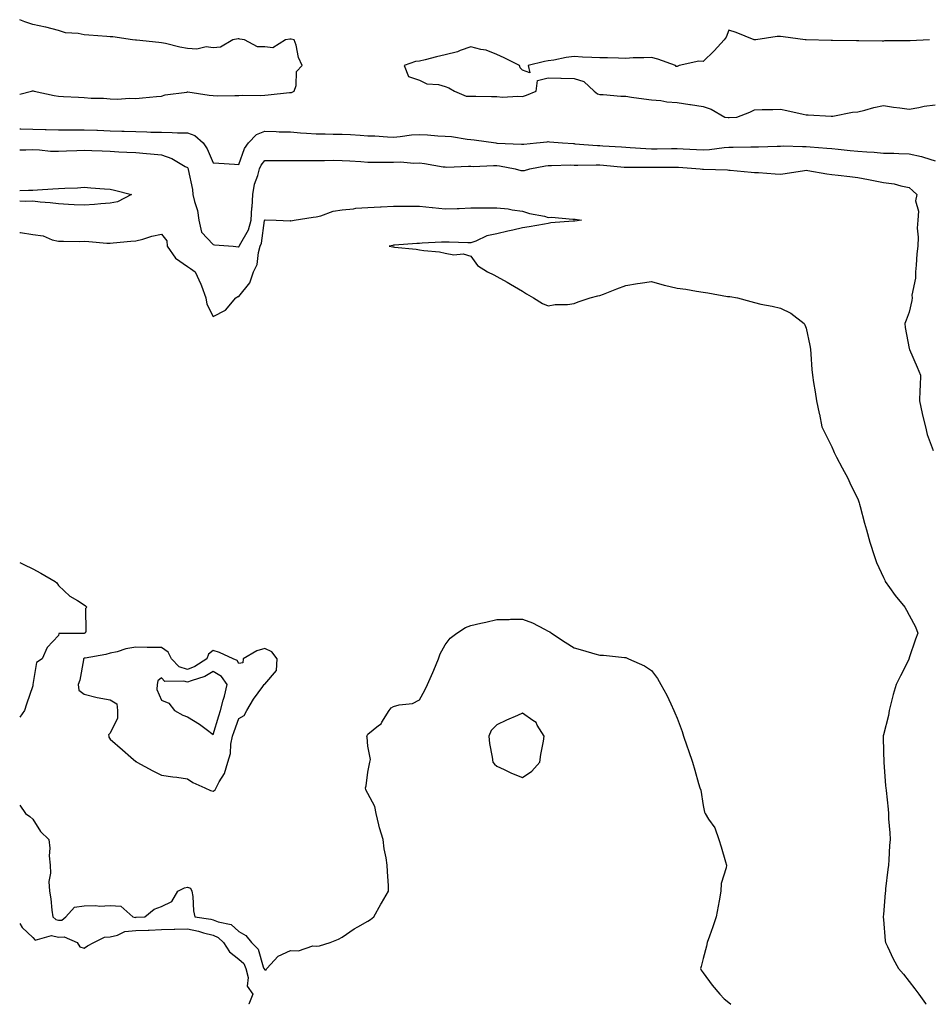
# Model space of a CAD drawing. Units: inches. Extents: x 907763 to 910403, y 7237178 to 7239818.
# Drawn here: x 907763 to 908115, y 7237178 to 7237560 of the extents above; entities that cross this region are included whole.
import ezdxf

# ---------------------------------------------------------------- set-up
doc = ezdxf.new("R2010")
doc.units = ezdxf.units.IN
doc.header["$MEASUREMENT"] = 0
doc.layers.add('Contour_90777237', color=7, linetype='Continuous', true_color=0x48d47a)

msp = doc.modelspace()

# ---------------------------------------------------------------- linework, layer by layer
at = {"layer": 'Contour_90777237'}
for points in [[(907763, 7237530.82, 3291), (907767.58, 7237531.92, 3291), (907767.91, 7237532.06, 3291), (907768.05, 7237532.08, 3291), (907768.19, 7237532.06, 3291), (907768.64, 7237531.92, 3291), (907776.4, 7237530.27, 3291), (907778.05, 7237530.07, 3291), (907780.01, 7237529.96, 3291), (907785.76, 7237529.63, 3291), (907788.05, 7237529.51, 3291), (907790.71, 7237529.26, 3291), (907795.46, 7237529.33, 3291), (907798.05, 7237529.04, 3291), (907801.08, 7237528.89, 3291), (907805.45, 7237529.31, 3291), (907808.05, 7237529.15, 3291), (907810.62, 7237529.35, 3291), (907816.04, 7237529.91, 3291), (907818.05, 7237530.07, 3291), (907819.37, 7237530.6, 3291), (907827.77, 7237531.65, 3291), (907828.05, 7237531.71, 3291), (907828.27, 7237531.7, 3291), (907836.53, 7237530.41, 3291), (907838.05, 7237530.25, 3291), (907839.75, 7237530.22, 3291), (907846.41, 7237530.28, 3291), (907848.05, 7237530.24, 3291), (907849.51, 7237530.46, 3291), (907856.4, 7237530.27, 3291), (907858.05, 7237530.46, 3291), (907859.44, 7237530.53, 3291), (907867.63, 7237531.49, 3291), (907868.05, 7237531.52, 3291), (907868.48, 7237531.49, 3291), (907869.52, 7237531.92, 3291), (907870.25, 7237534.13, 3291), (907870.34, 7237539.63, 3291), (907872.58, 7237541.92, 3291), (907871.2, 7237545.06, 3291), (907870.19, 7237549.78, 3291), (907869.51, 7237551.92, 3291), (907868.29, 7237552.15, 3291), (907868.05, 7237552.17, 3291), (907867.82, 7237552.15, 3291), (907866.1, 7237551.92, 3291), (907861.14, 7237548.83, 3291), (907858.05, 7237549.21, 3291), (907855.26, 7237549.13, 3291), (907850.2, 7237551.92, 3291), (907848.34, 7237552.2, 3291), (907848.05, 7237552.25, 3291), (907847.74, 7237552.22, 3291), (907845.64, 7237551.92, 3291), (907840.94, 7237549.03, 3291), (907838.05, 7237548.8, 3291), (907835.32, 7237549.19, 3291), (907831.72, 7237548.25, 3291), (907828.05, 7237548.5, 3291), (907825.11, 7237548.98, 3291), (907819.54, 7237550.43, 3291), (907818.05, 7237550.71, 3291), (907817.01, 7237550.88, 3291), (907808.29, 7237551.69, 3291), (907808.05, 7237551.71, 3291), (907807.88, 7237551.75, 3291), (907806.73, 7237551.92, 3291), (907799.11, 7237552.98, 3291), (907798.05, 7237553.06, 3291), (907796.82, 7237553.15, 3291), (907789.78, 7237553.65, 3291), (907788.05, 7237553.78, 3291), (907785.68, 7237554.29, 3291), (907780.78, 7237554.64, 3291), (907778.05, 7237555.5, 3291), (907773.2, 7237556.77, 3291), (907772.98, 7237556.85, 3291), (907768.05, 7237557.8, 3291), (907765.04, 7237558.91, 3291), (907763, 7237559.69, 3291)], [(908115.92, 7237551.92, 3291), (908108.46, 7237551.51, 3291), (908108.05, 7237551.49, 3291), (908107.59, 7237551.45, 3291), (908098.5, 7237551.46, 3291), (908098.05, 7237551.41, 3291), (908097.55, 7237551.42, 3291), (908088.52, 7237551.44, 3291), (908088.05, 7237551.45, 3291), (908087.59, 7237551.46, 3291), (908078.32, 7237551.66, 3291), (908078.05, 7237551.66, 3291), (908077.79, 7237551.67, 3291), (908068.09, 7237551.88, 3291), (908068.01, 7237551.88, 3291), (908067.68, 7237551.92, 3291), (908059.15, 7237553.01, 3291), (908058.05, 7237553.16, 3291), (908056.82, 7237553.15, 3291), (908048.53, 7237551.92, 3291), (908048.09, 7237551.87, 3291), (908048.05, 7237551.88, 3291), (908048.02, 7237551.89, 3291), (908047.87, 7237551.92, 3291), (908040.9, 7237554.77, 3291), (908038.05, 7237555.57, 3291), (908037.02, 7237552.95, 3291), (908036.27, 7237551.92, 3291), (908032.35, 7237547.62, 3291), (908028.05, 7237543.43, 3291), (908026.39, 7237543.57, 3291), (908018.83, 7237541.92, 3291), (908018.32, 7237541.65, 3291), (908018.05, 7237541.51, 3291), (908017.68, 7237541.55, 3291), (908017.38, 7237541.92, 3291), (908010.5, 7237544.37, 3291), (908008.05, 7237545.05, 3291), (908005.13, 7237544.85, 3291), (908000.99, 7237544.87, 3291), (907998.05, 7237544.69, 3291), (907995.22, 7237544.74, 3291), (907990.97, 7237544.84, 3291), (907988.05, 7237544.9, 3291), (907984.88, 7237545.09, 3291), (907981.29, 7237545.16, 3291), (907978.05, 7237545.38, 3291), (907974.96, 7237545.02, 3291), (907970.12, 7237543.99, 3291), (907968.05, 7237543.7, 3291), (907966.53, 7237543.44, 3291), (907960.26, 7237541.92, 3291), (907960.88, 7237539.09, 3291), (907958.05, 7237540.1, 3291), (907957.12, 7237540.99, 3291), (907956.89, 7237541.92, 3291), (907950.97, 7237544.84, 3291), (907948.05, 7237546.23, 3291), (907943.95, 7237547.82, 3291), (907941.81, 7237548.16, 3291), (907938.05, 7237549.2, 3291), (907933.85, 7237547.72, 3291), (907932.77, 7237547.2, 3291), (907928.05, 7237546.07, 3291), (907924.68, 7237545.29, 3291), (907920.23, 7237544.1, 3291), (907918.05, 7237543.56, 3291), (907916.52, 7237543.44, 3291), (907912.11, 7237541.92, 3291), (907913.79, 7237537.65, 3291), (907918.05, 7237536.25, 3291), (907920.91, 7237534.78, 3291), (907925.46, 7237534.51, 3291), (907928.05, 7237533.79, 3291), (907929.45, 7237533.32, 3291), (907931.66, 7237531.92, 3291), (907936.23, 7237530.1, 3291), (907938.05, 7237530.08, 3291), (907939.97, 7237530, 3291), (907946.07, 7237529.94, 3291), (907948.05, 7237529.85, 3291), (907950.29, 7237529.68, 3291), (907956.23, 7237530.1, 3291), (907958.05, 7237529.92, 3291), (907959.6, 7237530.37, 3291), (907963.37, 7237531.92, 3291), (907963.86, 7237536.11, 3291), (907968.05, 7237537.21, 3291), (907972.96, 7237537.01, 3291), (907973.09, 7237536.96, 3291), (907978.05, 7237536.87, 3291), (907981.85, 7237535.72, 3291), (907985.8, 7237531.92, 3291), (907987.12, 7237530.98, 3291), (907988.05, 7237530.64, 3291), (907989.34, 7237530.63, 3291), (907996.17, 7237530.04, 3291), (907998.05, 7237530.03, 3291), (908000.27, 7237529.69, 3291), (908005.15, 7237529.03, 3291), (908008.05, 7237528.61, 3291), (908011.64, 7237528.34, 3291), (908014, 7237527.87, 3291), (908018.05, 7237527.61, 3291), (908022.93, 7237526.8, 3291), (908023.19, 7237526.77, 3291), (908028.05, 7237526.05, 3291), (908031.18, 7237525.05, 3291), (908036.5, 7237521.92, 3291), (908037.84, 7237521.71, 3291), (908038.05, 7237521.71, 3291), (908038.24, 7237521.72, 3291), (908041.18, 7237521.92, 3291), (908046.15, 7237523.82, 3291), (908048.05, 7237524.7, 3291), (908050.95, 7237524.82, 3291), (908055.13, 7237524.84, 3291), (908058.05, 7237524.98, 3291), (908060.62, 7237524.49, 3291), (908066.92, 7237523.05, 3291), (908068.05, 7237522.83, 3291), (908068.88, 7237522.75, 3291), (908077.7, 7237522.27, 3291), (908078.05, 7237522.24, 3291), (908078.4, 7237522.27, 3291), (908086.09, 7237523.88, 3291), (908088.05, 7237523.98, 3291), (908090.76, 7237524.63, 3291), (908094.36, 7237525.61, 3291), (908098.05, 7237526.45, 3291), (908101.91, 7237525.78, 3291), (908104.39, 7237525.58, 3291), (908108.05, 7237525.04, 3291), (908111.77, 7237525.64, 3291), (908113.84, 7237526.13, 3291), (908118.05, 7237526.7, 3291)], [(907763, 7237517.34, 3290), (907763.46, 7237517.33, 3290), (907768.05, 7237517.31, 3290), (907772.84, 7237517.13, 3290), (907773.26, 7237517.13, 3290), (907778.05, 7237516.95, 3290), (907783, 7237516.98, 3290), (907783.1, 7237516.97, 3290), (907788.05, 7237517, 3290), (907792.94, 7237516.81, 3290), (907793.17, 7237516.8, 3290), (907798.05, 7237516.62, 3290), (907802.62, 7237516.48, 3290), (907803.5, 7237516.46, 3290), (907808.05, 7237516.33, 3290), (907812.36, 7237516.23, 3290), (907813.83, 7237516.15, 3290), (907818.05, 7237516.04, 3290), (907822.16, 7237516.02, 3290), (907824.17, 7237515.8, 3290), (907828.05, 7237515.79, 3290), (907830.97, 7237514.84, 3290), (907834.14, 7237511.92, 3290), (907835.69, 7237509.57, 3290), (907838.05, 7237504.24, 3290), (907840.26, 7237504.13, 3290), (907846.27, 7237503.7, 3290), (907848.05, 7237503.61, 3290), (907850.24, 7237509.73, 3290), (907851.69, 7237511.92, 3290), (907854.84, 7237515.13, 3290), (907858.05, 7237516.42, 3290), (907862.45, 7237516.32, 3290), (907863.71, 7237516.27, 3290), (907868.05, 7237516.16, 3290), (907871.93, 7237515.8, 3290), (907874.25, 7237515.72, 3290), (907878.05, 7237515.4, 3290), (907881.55, 7237515.42, 3290), (907884.63, 7237515.34, 3290), (907888.05, 7237515.36, 3290), (907891.29, 7237515.16, 3290), (907895.07, 7237514.9, 3290), (907898.05, 7237514.72, 3290), (907900.74, 7237514.62, 3290), (907905.7, 7237514.27, 3290), (907908.05, 7237514.18, 3290), (907910.52, 7237514.38, 3290), (907914.98, 7237514.99, 3290), (907918.05, 7237515.22, 3290), (907921.16, 7237515.03, 3290), (907925.24, 7237514.73, 3290), (907928.05, 7237514.56, 3290), (907930.55, 7237514.42, 3290), (907936.61, 7237513.36, 3290), (907938.05, 7237513.27, 3290), (907939.3, 7237513.17, 3290), (907947.73, 7237511.92, 3290), (907948.02, 7237511.88, 3290), (907948.09, 7237511.88, 3290), (907957.6, 7237511.46, 3290), (907958.05, 7237511.41, 3290), (907958.49, 7237511.47, 3290), (907963.44, 7237511.92, 3290), (907967.59, 7237512.38, 3290), (907968.05, 7237512.42, 3290), (907968.51, 7237512.39, 3290), (907973.53, 7237511.92, 3290), (907977.76, 7237511.63, 3290), (907978.05, 7237511.63, 3290), (907978.36, 7237511.62, 3290), (907987.06, 7237510.93, 3290), (907988.05, 7237510.9, 3290), (907989.15, 7237510.82, 3290), (907996.48, 7237510.35, 3290), (907998.05, 7237510.23, 3290), (907999.8, 7237510.17, 3290), (908005.88, 7237509.75, 3290), (908008.05, 7237509.68, 3290), (908010.29, 7237509.68, 3290), (908015.83, 7237509.7, 3290), (908018.05, 7237509.7, 3290), (908020.38, 7237509.6, 3290), (908025.55, 7237509.41, 3290), (908028.05, 7237509.28, 3290), (908030.55, 7237509.42, 3290), (908036.28, 7237510.15, 3290), (908038.05, 7237510.26, 3290), (908039.72, 7237510.25, 3290), (908046.58, 7237510.45, 3290), (908048.05, 7237510.43, 3290), (908049.54, 7237510.43, 3290), (908056.84, 7237510.71, 3290), (908058.05, 7237510.71, 3290), (908059.23, 7237510.74, 3290), (908066.62, 7237510.49, 3290), (908068.05, 7237510.52, 3290), (908069.56, 7237510.41, 3290), (908076.07, 7237509.94, 3290), (908078.05, 7237509.78, 3290), (908080.43, 7237509.54, 3290), (908085.09, 7237508.95, 3290), (908088.05, 7237508.67, 3290), (908091.57, 7237508.4, 3290), (908094.42, 7237508.29, 3290), (908098.05, 7237507.98, 3290), (908102.07, 7237507.9, 3290), (908103.95, 7237507.82, 3290), (908108.05, 7237507.73, 3290), (908112.82, 7237506.7, 3290), (908113.61, 7237506.36, 3290), (908118.05, 7237505.02, 3290)], [(907763, 7237509.19, 3289), (907765.38, 7237509.24, 3289), (907768.05, 7237509.32, 3289), (907770.72, 7237509.25, 3289), (907774.91, 7237508.78, 3289), (907778.05, 7237508.71, 3289), (907781.12, 7237508.84, 3289), (907785.13, 7237509, 3289), (907788.05, 7237509.13, 3289), (907790.96, 7237509, 3289), (907794.94, 7237508.81, 3289), (907798.05, 7237508.69, 3289), (907801.46, 7237508.51, 3289), (907804.51, 7237508.38, 3289), (907808.05, 7237508.2, 3289), (907812.16, 7237507.82, 3289), (907813.79, 7237507.66, 3289), (907818.05, 7237507.26, 3289), (907822.06, 7237505.92, 3289), (907827.14, 7237502.83, 3289), (907828.05, 7237502.37, 3289), (907828.24, 7237502.11, 3289), (907828.33, 7237501.92, 3289), (907828.36, 7237501.62, 3289), (907830.05, 7237493.91, 3289), (907830.19, 7237491.92, 3289), (907830.77, 7237489.2, 3289), (907831.91, 7237485.78, 3289), (907832.52, 7237481.92, 3289), (907833.5, 7237477.38, 3289), (907838.05, 7237472.49, 3289), (907838.6, 7237472.47, 3289), (907845.78, 7237471.92, 3289), (907847.82, 7237471.69, 3289), (907848.05, 7237471.66, 3289), (907848.15, 7237471.81, 3289), (907848.18, 7237471.92, 3289), (907848.29, 7237472.16, 3289), (907851.78, 7237478.2, 3289), (907852.85, 7237481.92, 3289), (907853.11, 7237486.86, 3289), (907853.13, 7237487, 3289), (907853.42, 7237491.92, 3289), (907854.09, 7237495.88, 3289), (907855.41, 7237499.28, 3289), (907856.07, 7237501.92, 3289), (907856.69, 7237503.28, 3289), (907858.05, 7237505.16, 3289), (907861.21, 7237505.08, 3289), (907864.81, 7237505.16, 3289), (907868.05, 7237505.08, 3289), (907871.18, 7237505.05, 3289), (907874.81, 7237505.16, 3289), (907878.05, 7237505.13, 3289), (907881.24, 7237505.1, 3289), (907884.79, 7237505.17, 3289), (907888.05, 7237505.15, 3289), (907891.06, 7237504.93, 3289), (907895.3, 7237504.67, 3289), (907898.05, 7237504.48, 3289), (907900.53, 7237504.4, 3289), (907905.47, 7237504.5, 3289), (907908.05, 7237504.43, 3289), (907910.66, 7237504.53, 3289), (907915.89, 7237504.08, 3289), (907918.05, 7237504.19, 3289), (907920.04, 7237503.91, 3289), (907927.26, 7237502.7, 3289), (907928.05, 7237502.59, 3289), (907928.66, 7237502.54, 3289), (907937.05, 7237502.92, 3289), (907938.05, 7237502.85, 3289), (907938.94, 7237502.81, 3289), (907946.77, 7237503.21, 3289), (907948.05, 7237503.16, 3289), (907949.17, 7237503.04, 3289), (907955.17, 7237501.92, 3289), (907957.41, 7237501.28, 3289), (907958.05, 7237501.2, 3289), (907958.76, 7237501.21, 3289), (907960.92, 7237501.92, 3289), (907966.9, 7237503.07, 3289), (907968.05, 7237503.23, 3289), (907969.32, 7237503.2, 3289), (907976.59, 7237503.38, 3289), (907978.05, 7237503.35, 3289), (907979.43, 7237503.3, 3289), (907986.57, 7237503.4, 3289), (907988.05, 7237503.36, 3289), (907989.39, 7237503.26, 3289), (907997.4, 7237502.57, 3289), (907998.05, 7237502.53, 3289), (907998.64, 7237502.51, 3289), (908007.43, 7237502.54, 3289), (908008.05, 7237502.52, 3289), (908008.65, 7237502.52, 3289), (908017.48, 7237502.49, 3289), (908018.05, 7237502.49, 3289), (908018.59, 7237502.47, 3289), (908026.92, 7237501.92, 3289), (908027.88, 7237501.75, 3289), (908028.05, 7237501.73, 3289), (908028.24, 7237501.72, 3289), (908037.57, 7237501.44, 3289), (908038.05, 7237501.41, 3289), (908038.6, 7237501.37, 3289), (908046.71, 7237500.58, 3289), (908048.05, 7237500.47, 3289), (908049.58, 7237500.39, 3289), (908056.06, 7237499.93, 3289), (908058.05, 7237499.82, 3289), (908059.94, 7237500.04, 3289), (908067.42, 7237501.29, 3289), (908068.05, 7237501.36, 3289), (908068.69, 7237501.28, 3289), (908076.1, 7237499.97, 3289), (908078.05, 7237499.73, 3289), (908080.49, 7237499.48, 3289), (908084.99, 7237498.86, 3289), (908088.05, 7237498.56, 3289), (908092.24, 7237497.73, 3289), (908093.58, 7237497.45, 3289), (908098.05, 7237496.59, 3289), (908102.16, 7237496.03, 3289), (908104.73, 7237495.24, 3289), (908108.05, 7237494.63, 3289), (908109.47, 7237493.34, 3289), (908110.96, 7237491.92, 3289), (908110.48, 7237489.49, 3289), (908111.62, 7237485.49, 3289), (908111.32, 7237481.92, 3289), (908111.07, 7237478.9, 3289), (908111.54, 7237475.42, 3289), (908111.35, 7237471.92, 3289), (908110.99, 7237468.98, 3289), (908110.72, 7237464.59, 3289), (908110.42, 7237461.92, 3289), (908110.49, 7237459.48, 3289), (908109.06, 7237452.94, 3289), (908109.11, 7237451.92, 3289), (908109.08, 7237450.89, 3289), (908108.05, 7237446.25, 3289), (908106.8, 7237443.18, 3289), (908106.28, 7237441.92, 3289), (908106.45, 7237440.33, 3289), (908108.05, 7237432.18, 3289), (908108.08, 7237431.95, 3289), (908108.09, 7237431.92, 3289), (908108.12, 7237431.85, 3289), (908111.17, 7237425.04, 3289), (908112.45, 7237421.92, 3289), (908112.27, 7237417.69, 3289), (908112.19, 7237416.06, 3289), (908112.01, 7237411.92, 3289), (908113, 7237406.97, 3289), (908113.01, 7237406.87, 3289), (908114.34, 7237401.92, 3289), (908114.96, 7237398.83, 3289), (908117.26, 7237392.71, 3289)], [(907763, 7237493.42, 3288), (907766.43, 7237493.54, 3288), (907768.05, 7237493.6, 3288), (907769.87, 7237493.75, 3288), (907775.88, 7237494.09, 3288), (907778.05, 7237494.27, 3288), (907780.55, 7237494.42, 3288), (907785.42, 7237494.56, 3288), (907788.05, 7237494.71, 3288), (907790.66, 7237494.53, 3288), (907795.85, 7237494.12, 3288), (907798.05, 7237493.96, 3288), (907799.77, 7237493.65, 3288), (907806.32, 7237491.92, 3288), (907800.9, 7237489.07, 3288), (907798.05, 7237488.53, 3288)], [(907798.05, 7237488.53, 3288), (907794.44, 7237488.31, 3288), (907791.97, 7237488, 3288), (907788.05, 7237487.78, 3288), (907784.11, 7237487.97, 3288), (907781.9, 7237488.07, 3288), (907778.05, 7237488.26, 3288), (907774.78, 7237488.66, 3288), (907770.97, 7237488.99, 3288), (907768.05, 7237489.33, 3288), (907765.36, 7237489.23, 3288), (907763, 7237489.38, 3288)], [(907763, 7237477.18, 3288), (907763.28, 7237477.15, 3288), (907768.05, 7237476.45, 3288), (907772.08, 7237475.95, 3288), (907775.63, 7237474.34, 3288), (907778.05, 7237473.8, 3288), (907779.98, 7237473.84, 3288), (907786.25, 7237473.73, 3288), (907788.05, 7237473.78, 3288), (907789.84, 7237473.72, 3288), (907796.85, 7237473.12, 3288), (907798.05, 7237473.07, 3288), (907799.29, 7237473.16, 3288), (907806.13, 7237473.84, 3288), (907808.05, 7237473.97, 3288), (907810.75, 7237474.63, 3288), (907814.21, 7237475.77, 3288), (907818.05, 7237476.5, 3288), (907820.09, 7237473.96, 3288), (907820.15, 7237471.92, 3288), (907823.39, 7237467.26, 3288), (907828.05, 7237464.06, 3288), (907829.31, 7237463.19, 3288), (907831.11, 7237461.92, 3288), (907833.25, 7237457.12, 3288), (907833.46, 7237456.52, 3288), (907835.25, 7237451.92, 3288), (907835.57, 7237449.44, 3288), (907838.05, 7237444.58, 3288), (907842.84, 7237447.13, 3288), (907846.79, 7237451.92, 3288), (907847.6, 7237452.38, 3288), (907848.05, 7237452.42, 3288), (907852.32, 7237457.64, 3288), (907853.64, 7237461.92, 3288), (907855.13, 7237464.84, 3288), (907855.6, 7237469.47, 3288), (907856.32, 7237471.92, 3288), (907856.86, 7237473.11, 3288), (907858.02, 7237481.89, 3288), (907858.03, 7237481.92, 3288), (907858.03, 7237481.94, 3288), (907858.05, 7237482.12, 3288), (907858.24, 7237482.11, 3288), (907862.52, 7237481.92, 3288), (907867.9, 7237481.77, 3288), (907868.05, 7237481.81, 3288), (907868.18, 7237481.78, 3288), (907869.49, 7237481.92, 3288), (907876.87, 7237483.1, 3288), (907878.05, 7237483.25, 3288), (907879.78, 7237483.65, 3288), (907884.56, 7237485.41, 3288), (907888.05, 7237485.96, 3288), (907892.45, 7237486.32, 3288), (907893.4, 7237486.57, 3288), (907898.05, 7237486.83, 3288), (907902.89, 7237487.08, 3288), (907903.23, 7237487.1, 3288), (907908.05, 7237487.34, 3288), (907912.58, 7237487.4, 3288), (907913.52, 7237487.4, 3288), (907918.05, 7237487.44, 3288), (907922.96, 7237486.83, 3288), (907923.14, 7237486.83, 3288), (907928.05, 7237486.33, 3288), (907932.66, 7237486.53, 3288), (907933.44, 7237486.53, 3288), (907938.05, 7237486.74, 3288), (907942.9, 7237486.77, 3288), (907943.21, 7237486.76, 3288), (907948.05, 7237486.79, 3288), (907952.49, 7237486.35, 3288), (907953.96, 7237486.01, 3288), (907958.05, 7237485.48, 3288), (907960.7, 7237484.57, 3288), (907966.5, 7237483.47, 3288), (907968.05, 7237483.05, 3288), (907969.26, 7237483.13, 3288), (907977.6, 7237482.38, 3288), (907978.05, 7237482.42, 3288), (907978.49, 7237482.36, 3288), (907980.95, 7237481.92, 3288), (907978.39, 7237481.58, 3288), (907978.05, 7237481.61, 3288), (907977.67, 7237481.55, 3288), (907969.07, 7237480.89, 3288), (907968.05, 7237480.71, 3288), (907966.61, 7237480.48, 3288), (907960.57, 7237479.4, 3288), (907958.05, 7237479.02, 3288), (907954.26, 7237478.13, 3288), (907952.28, 7237477.69, 3288), (907948.05, 7237476.68, 3288), (907944.14, 7237475.84, 3288), (907939.9, 7237473.77, 3288), (907938.05, 7237473.14, 3288), (907936.81, 7237473.16, 3288), (907929.58, 7237473.45, 3288), (907928.05, 7237473.48, 3288), (907926.55, 7237473.42, 3288), (907919.14, 7237473.01, 3288), (907918.05, 7237472.97, 3288), (907917.01, 7237472.96, 3288), (907908.37, 7237472.24, 3288), (907908.05, 7237472.23, 3288), (907907.75, 7237472.21, 3288), (907906.36, 7237471.92, 3288), (907907.77, 7237471.64, 3288), (907908.05, 7237471.59, 3288), (907908.44, 7237471.53, 3288), (907916.84, 7237470.71, 3288), (907918.05, 7237470.49, 3288), (907919.79, 7237470.17, 3288), (907925.79, 7237469.66, 3288), (907928.05, 7237469.12, 3288), (907931.37, 7237468.6, 3288), (907935.07, 7237468.94, 3288), (907938.05, 7237468.07, 3288), (907940.55, 7237464.41, 3288), (907944.43, 7237461.92, 3288), (907946.88, 7237460.75, 3288), (907948.05, 7237460.19, 3288), (907952.06, 7237457.91, 3288), (907953.33, 7237457.19, 3288), (907958.05, 7237454.41, 3288), (907959.58, 7237453.45, 3288), (907962.32, 7237451.92, 3288), (907965.74, 7237449.62, 3288), (907968.05, 7237448.81, 3288), (907970.68, 7237449.28, 3288), (907975.47, 7237449.33, 3288), (907978.05, 7237449.68, 3288), (907979.6, 7237450.37, 3288), (907984.25, 7237451.92, 3288), (907987.26, 7237452.7, 3288), (907988.05, 7237452.73, 3288), (907989.39, 7237453.26, 3288), (907994.65, 7237455.32, 3288), (907998.05, 7237456.69, 3288), (908002.62, 7237457.36, 3288), (908003.66, 7237457.53, 3288), (908008.05, 7237458.18, 3288), (908012.97, 7237456.84, 3288), (908013.17, 7237456.79, 3288), (908018.05, 7237455.56, 3288), (908021.33, 7237455.19, 3288), (908025.55, 7237454.41, 3288), (908028.05, 7237454.1, 3288), (908029.97, 7237453.84, 3288), (908037.53, 7237452.44, 3288), (908038.05, 7237452.37, 3288), (908038.47, 7237452.35, 3288), (908041.37, 7237451.92, 3288), (908046.57, 7237450.45, 3288), (908048.05, 7237450.01, 3288), (908050.53, 7237449.44, 3288), (908054.82, 7237448.69, 3288), (908058.05, 7237447.83, 3288), (908062.06, 7237445.92, 3288), (908067.25, 7237441.92, 3288), (908067.5, 7237441.37, 3288), (908068.05, 7237440.07, 3288), (908069.51, 7237433.38, 3288), (908069.71, 7237431.92, 3288), (908069.89, 7237430.08, 3288), (908070.24, 7237424.12, 3288), (908070.49, 7237421.92, 3288), (908070.96, 7237419, 3288), (908071.49, 7237415.37, 3288), (908072.08, 7237411.92, 3288), (908073.16, 7237407.03, 3288), (908073.21, 7237406.76, 3288), (908074.19, 7237401.92, 3288), (908075.43, 7237399.29, 3288), (908078.05, 7237394.1, 3288), (908078.68, 7237392.55, 3288), (908078.91, 7237391.92, 3288), (908079.86, 7237390.11, 3288), (908082.05, 7237385.92, 3288), (908084.16, 7237381.92, 3288), (908085.39, 7237379.25, 3288), (908088.05, 7237373.91, 3288), (908088.59, 7237372.46, 3288), (908088.78, 7237371.92, 3288), (908089.05, 7237370.92, 3288), (908090.7, 7237364.57, 3288), (908091.43, 7237361.92, 3288), (908092.79, 7237357.18, 3288), (908092.9, 7237356.76, 3288), (908094.38, 7237351.92, 3288), (908095.35, 7237349.21, 3288), (908098.05, 7237343.42, 3288), (908098.52, 7237342.39, 3288), (908098.75, 7237341.92, 3288), (908100.44, 7237339.53, 3288), (908102.55, 7237336.42, 3288), (908106.33, 7237331.92, 3288), (908106.98, 7237330.85, 3288), (908108.05, 7237328.89, 3288), (908110.42, 7237324.29, 3288), (908111.42, 7237321.92, 3288), (908110.41, 7237319.56, 3288), (908108.05, 7237312.26, 3288), (908107.96, 7237312.01, 3288), (908107.94, 7237311.92, 3288), (908107.84, 7237311.71, 3288), (908104.59, 7237305.38, 3288), (908102.93, 7237301.92, 3288), (908101.81, 7237298.16, 3288), (908101.09, 7237294.97, 3288), (908100.29, 7237291.92, 3288), (908099.98, 7237290, 3288), (908098.05, 7237282.4, 3288), (908097.94, 7237282.03, 3288), (908097.92, 7237281.92, 3288), (908097.93, 7237281.79, 3288), (908098.05, 7237275.77, 3288), (908098.13, 7237272, 3288), (908098.13, 7237271.92, 3288), (908098.14, 7237271.83, 3288), (908098.86, 7237262.72, 3288), (908098.99, 7237261.92, 3288), (908099.09, 7237260.88, 3288), (908099.84, 7237253.71, 3288), (908100.01, 7237251.92, 3288), (908100.05, 7237249.93, 3288), (908100.56, 7237244.43, 3288), (908100.59, 7237241.92, 3288), (908100.4, 7237239.57, 3288), (908100.14, 7237234.01, 3288), (908099.98, 7237231.92, 3288), (908099.76, 7237230.21, 3288), (908098.88, 7237222.75, 3288), (908098.78, 7237221.92, 3288), (908098.74, 7237221.24, 3288), (908098.05, 7237212.78, 3288), (908097.97, 7237212, 3288), (908097.97, 7237211.92, 3288), (908097.97, 7237211.84, 3288), (908098.05, 7237210.92, 3288), (908098.69, 7237202.56, 3288), (908098.8, 7237201.92, 3288), (908099.55, 7237200.42, 3288), (908101.78, 7237195.65, 3288), (908103.91, 7237191.92, 3288), (908105.76, 7237189.63, 3288), (908108.05, 7237186.84, 3288), (908110.16, 7237184.03, 3288), (908111.76, 7237181.92, 3288), (908114.4, 7237178.27, 3288), (908114.58, 7237178, 3288)], [(907763, 7237349.26, 3287), (907764.58, 7237348.45, 3287), (907768.05, 7237346.85, 3287), (907771.22, 7237345.08, 3287), (907776.82, 7237341.92, 3287), (907777.46, 7237341.33, 3287), (907778.05, 7237340.38, 3287), (907782.39, 7237336.26, 3287), (907785.44, 7237334.53, 3287), (907788.05, 7237332.87, 3287), (907788.53, 7237332.41, 3287), (907789.09, 7237331.92, 3287), (907788.57, 7237331.4, 3287), (907788.66, 7237322.53, 3287), (907788.46, 7237321.92, 3287), (907788.16, 7237321.81, 3287), (907788.05, 7237321.78, 3287), (907787.8, 7237321.68, 3287), (907778.2, 7237321.77, 3287), (907778.05, 7237321.01, 3287), (907773.6, 7237316.37, 3287), (907771.73, 7237311.92, 3287), (907769.47, 7237310.5, 3287), (907768.15, 7237302.02, 3287), (907768.1, 7237301.92, 3287), (907768.09, 7237301.88, 3287), (907768.05, 7237301.52, 3287), (907765.64, 7237294.33, 3287), (907764.82, 7237291.92, 3287), (907763, 7237289.35, 3287)], [(907763, 7237255.15, 3287), (907765.26, 7237251.92, 3287), (907766.88, 7237250.75, 3287), (907768.05, 7237249.76, 3287), (907771.1, 7237244.97, 3287), (907774.26, 7237241.92, 3287), (907774.68, 7237238.55, 3287), (907774.46, 7237235.51, 3287), (907774.77, 7237231.92, 3287), (907774.94, 7237228.81, 3287), (907774.37, 7237225.59, 3287), (907774.51, 7237221.92, 3287), (907775.05, 7237218.91, 3287), (907775.51, 7237214.46, 3287), (907775.91, 7237211.92, 3287), (907776.96, 7237210.83, 3287), (907778.05, 7237210.57, 3287), (907779.29, 7237210.68, 3287), (907780.94, 7237211.92, 3287), (907784.32, 7237215.65, 3287), (907788.05, 7237216.15, 3287), (907792.48, 7237216.35, 3287), (907793.96, 7237216.01, 3287), (907798.05, 7237216.36, 3287), (907802.18, 7237216.05, 3287), (907806.87, 7237211.92, 3287), (907807.83, 7237211.71, 3287), (907808.05, 7237211.72, 3287), (907808.24, 7237211.72, 3287), (907811.59, 7237211.92, 3287), (907815.15, 7237214.82, 3287), (907818.05, 7237215.95, 3287), (907822.08, 7237217.89, 3287), (907824.38, 7237221.92, 3287), (907826.88, 7237223.09, 3287), (907828.05, 7237223.42, 3287), (907829.21, 7237223.08, 3287), (907829.8, 7237221.92, 3287), (907830.14, 7237219.82, 3287), (907830.39, 7237214.25, 3287), (907830.9, 7237211.92, 3287), (907837.16, 7237211.03, 3287), (907838.05, 7237210.81, 3287), (907839.98, 7237209.99, 3287), (907845.08, 7237208.95, 3287), (907848.05, 7237206.16, 3287), (907850.73, 7237204.61, 3287), (907852.92, 7237201.92, 3287), (907855.55, 7237199.42, 3287), (907857.49, 7237192.48, 3287), (907857.76, 7237191.92, 3287), (907857.82, 7237191.69, 3287), (907858.05, 7237191.41, 3287), (907858.55, 7237191.41, 3287), (907858.86, 7237191.92, 3287), (907863.32, 7237196.65, 3287), (907868.05, 7237198.88, 3287), (907871.2, 7237198.77, 3287), (907876.75, 7237200.62, 3287), (907878.05, 7237200.51, 3287), (907879.28, 7237200.69, 3287), (907883.42, 7237201.92, 3287), (907886.69, 7237203.29, 3287), (907888.05, 7237204.01, 3287), (907892.68, 7237207.29, 3287), (907894.17, 7237208.04, 3287), (907898.05, 7237210.21, 3287), (907899.09, 7237210.88, 3287), (907900.42, 7237211.92, 3287), (907903.13, 7237216.84, 3287), (907903.36, 7237217.22, 3287), (907906.08, 7237221.92, 3287), (907906.05, 7237223.91, 3287), (907905.61, 7237229.48, 3287), (907905.59, 7237231.92, 3287), (907905.17, 7237234.79, 3287), (907904.42, 7237238.29, 3287), (907903.96, 7237241.92, 3287), (907902.54, 7237246.41, 3287), (907902.36, 7237247.6, 3287), (907901.31, 7237251.92, 3287), (907900.76, 7237254.63, 3287), (907898.05, 7237259.74, 3287), (907897.3, 7237261.17, 3287), (907897.16, 7237261.92, 3287), (907897.33, 7237262.64, 3287), (907898.05, 7237268.04, 3287), (907898.75, 7237271.22, 3287), (907898.8, 7237271.92, 3287), (907899.05, 7237272.92, 3287), (907898.05, 7237278.12, 3287), (907897.74, 7237281.61, 3287), (907897.65, 7237281.92, 3287), (907897.77, 7237282.2, 3287), (907898.05, 7237282.76, 3287), (907902.18, 7237286.05, 3287), (907903.2, 7237286.76, 3287), (907903.47, 7237287.35, 3287), (907906.33, 7237291.92, 3287), (907907.09, 7237292.88, 3287), (907908.05, 7237293.39, 3287), (907910.18, 7237294.05, 3287), (907915.37, 7237294.6, 3287), (907918.05, 7237296.07, 3287), (907920.17, 7237299.8, 3287), (907921.15, 7237301.92, 3287), (907923.3, 7237306.68, 3287), (907923.62, 7237307.49, 3287), (907925.45, 7237311.92, 3287), (907926.15, 7237313.82, 3287), (907928.05, 7237317.38, 3287), (907930.01, 7237319.97, 3287), (907932.52, 7237321.92, 3287), (907935.93, 7237324.04, 3287), (907938.05, 7237324.81, 3287), (907941.82, 7237325.69, 3287), (907943.78, 7237326.19, 3287), (907948.05, 7237327.13, 3287), (907952.81, 7237327.16, 3287), (907953.42, 7237327.29, 3287), (907958.05, 7237327.35, 3287), (907961.95, 7237325.83, 3287), (907966.58, 7237323.39, 3287), (907968.05, 7237322.7, 3287), (907968.57, 7237322.44, 3287), (907969.34, 7237321.92, 3287), (907974.52, 7237318.39, 3287), (907978.05, 7237316.18, 3287), (907981.35, 7237315.22, 3287), (907986.13, 7237313.84, 3287), (907988.05, 7237313.29, 3287), (907989.43, 7237313.3, 3287), (907997.59, 7237312.38, 3287), (907998.05, 7237312.39, 3287), (907998.41, 7237312.28, 3287), (907999.13, 7237311.92, 3287), (908005.36, 7237309.23, 3287), (908008.05, 7237307.46, 3287), (908010.41, 7237304.27, 3287), (908011.71, 7237301.92, 3287), (908014, 7237297.87, 3287), (908015.55, 7237294.42, 3287), (908016.77, 7237291.92, 3287), (908017.18, 7237291.05, 3287), (908018.05, 7237288.92, 3287), (908019.92, 7237283.79, 3287), (908020.53, 7237281.92, 3287), (908021.82, 7237278.15, 3287), (908022.46, 7237276.33, 3287), (908023.92, 7237271.92, 3287), (908024.93, 7237268.8, 3287), (908026.31, 7237263.66, 3287), (908026.83, 7237261.92, 3287), (908027.14, 7237261.01, 3287), (908028.05, 7237255.07, 3287), (908028.67, 7237252.54, 3287), (908028.87, 7237251.92, 3287), (908030.19, 7237249.78, 3287), (908032.6, 7237246.46, 3287), (908034.2, 7237241.92, 3287), (908035.13, 7237239.01, 3287), (908036.73, 7237233.24, 3287), (908037.13, 7237231.92, 3287), (908037.04, 7237230.91, 3287), (908035.11, 7237224.86, 3287), (908034.96, 7237221.92, 3287), (908034.29, 7237218.16, 3287), (908033.9, 7237216.07, 3287), (908033.17, 7237211.92, 3287), (908031.89, 7237208.08, 3287), (908030.6, 7237204.47, 3287), (908029.72, 7237201.92, 3287), (908029.45, 7237200.51, 3287), (908028.05, 7237195.77, 3287), (908027.27, 7237192.69, 3287), (908027.1, 7237191.92, 3287), (908027.34, 7237191.22, 3287), (908028.05, 7237190.14, 3287), (908031.56, 7237185.43, 3287), (908034.63, 7237181.92, 3287), (908036.29, 7237180.16, 3287), (908038.05, 7237178.67, 3287), (908038.83, 7237178, 3287)], [(907763, 7237209.35, 3286), (907763.96, 7237207.83, 3286), (907768.05, 7237203.94, 3286), (907768.99, 7237202.86, 3286), (907775.37, 7237204.61, 3286), (907778.05, 7237203.97, 3286), (907780.31, 7237204.19, 3286), (907785.25, 7237201.92, 3286), (907786.39, 7237200.27, 3286), (907788.05, 7237199.8, 3286), (907789.25, 7237200.73, 3286), (907791.74, 7237201.92, 3286), (907795.92, 7237204.05, 3286), (907798.05, 7237204.18, 3286), (907800.88, 7237204.74, 3286), (907803.8, 7237206.17, 3286), (907808.05, 7237206.58, 3286), (907812.9, 7237206.77, 3286), (907813.19, 7237206.78, 3286), (907818.05, 7237206.99, 3286), (907822.87, 7237207.1, 3286), (907823.23, 7237207.1, 3286), (907828.05, 7237207.2, 3286), (907832.41, 7237206.29, 3286), (907834.28, 7237205.69, 3286), (907838.05, 7237204.74, 3286), (907840.03, 7237203.9, 3286), (907842.1, 7237201.92, 3286), (907844.43, 7237198.31, 3286), (907848.05, 7237195.53, 3286), (907849.89, 7237193.76, 3286), (907850.76, 7237191.92, 3286), (907851.62, 7237188.35, 3286), (907851.19, 7237185.06, 3286), (907853.4, 7237181.92, 3286), (907851.86, 7237178.1, 3286), (907851.85, 7237178, 3286)]]:
    msp.add_polyline3d(points, dxfattribs=at)
for points in [[(907838.05, 7237260.57, 3288), (907838.83, 7237261.14, 3288), (907839.22, 7237261.92, 3288), (907840.41, 7237264.28, 3288), (907842.46, 7237267.51, 3288), (907843.74, 7237271.92, 3288), (907844.71, 7237275.26, 3288), (907844.94, 7237278.8, 3288), (907845.57, 7237281.92, 3288), (907846.18, 7237283.79, 3288), (907848.05, 7237288.79, 3288), (907850.02, 7237289.95, 3288), (907851.16, 7237291.92, 3288), (907853.74, 7237296.23, 3288), (907857.32, 7237301.2, 3288), (907857.83, 7237301.92, 3288), (907857.83, 7237302.14, 3288), (907858.05, 7237302.12, 3288), (907862.61, 7237307.37, 3288), (907862.83, 7237311.92, 3288), (907860.79, 7237314.65, 3288), (907858.05, 7237315.88, 3288), (907854.96, 7237315.02, 3288), (907849.63, 7237311.92, 3288), (907849.59, 7237310.38, 3288), (907848.05, 7237310.17, 3288), (907847.42, 7237311.3, 3288), (907845.78, 7237311.92, 3288), (907840.5, 7237314.37, 3288), (907838.05, 7237315.11, 3288), (907836.29, 7237313.69, 3288), (907835.54, 7237311.92, 3288), (907831, 7237308.96, 3288), (907828.05, 7237307.74, 3288), (907824.92, 7237308.79, 3288), (907821.84, 7237311.92, 3288), (907820.65, 7237314.53, 3288), (907818.05, 7237316.33, 3288), (907813.62, 7237316.35, 3288), (907812.5, 7237316.37, 3288), (907808.05, 7237316.39, 3288), (907804.16, 7237315.81, 3288), (907800.77, 7237314.64, 3288), (907798.05, 7237314.07, 3288), (907796.39, 7237313.57, 3288), (907788.34, 7237312.21, 3288), (907788.05, 7237312.14, 3288), (907787.9, 7237312.08, 3288), (907787.81, 7237311.92, 3288), (907787.71, 7237311.59, 3288), (907786.32, 7237303.65, 3288), (907785.7, 7237301.92, 3288), (907785.94, 7237299.8, 3288), (907788.05, 7237298.17, 3288), (907793.04, 7237296.93, 3288), (907793.05, 7237296.93, 3288), (907798.05, 7237296.05, 3288), (907800.64, 7237294.52, 3288), (907800.95, 7237291.92, 3288), (907800.99, 7237288.98, 3288), (907798.05, 7237283.13, 3288), (907797.5, 7237282.48, 3288), (907797.53, 7237281.92, 3288), (907797.63, 7237281.5, 3288), (907798.05, 7237280.81, 3288), (907802.82, 7237276.69, 3288), (907806.15, 7237273.82, 3288), (907808.05, 7237272.18, 3288), (907808.21, 7237272.09, 3288), (907808.5, 7237271.92, 3288), (907814.63, 7237268.5, 3288), (907818.05, 7237266.82, 3288), (907822.36, 7237266.23, 3288), (907823.96, 7237266, 3288), (907828.05, 7237265.45, 3288), (907830.16, 7237264.03, 3288), (907834.76, 7237261.92, 3288), (907837.01, 7237260.88, 3288)], [(907838.05, 7237282.62, 3289), (907840.19, 7237289.78, 3289), (907840.94, 7237291.92, 3289), (907841.97, 7237295.84, 3289), (907842.46, 7237297.51, 3289), (907843.51, 7237301.92, 3289), (907841.22, 7237305.09, 3289), (907838.05, 7237306.96, 3289), (907834.86, 7237305.1, 3289), (907829.57, 7237303.44, 3289), (907828.05, 7237302.82, 3289), (907826.71, 7237303.26, 3289), (907819.31, 7237303.18, 3289), (907818.05, 7237304.5, 3289), (907816.55, 7237303.42, 3289), (907816.28, 7237301.92, 3289), (907816.14, 7237300.02, 3289), (907818.05, 7237295.95, 3289), (907820.88, 7237294.75, 3289), (907823.1, 7237291.92, 3289), (907826.28, 7237290.15, 3289), (907828.05, 7237289.47, 3289), (907832.74, 7237286.61, 3289), (907835.36, 7237284.61, 3289)], [(907958.05, 7237265.94, 3287), (907961.61, 7237268.36, 3287), (907964.72, 7237271.92, 3287), (907965.11, 7237274.87, 3287), (907966.14, 7237280.01, 3287), (907966.42, 7237281.92, 3287), (907963.74, 7237286.23, 3287), (907963.31, 7237287.18, 3287), (907962, 7237287.96, 3287), (907958.05, 7237290.87, 3287), (907956.14, 7237290.01, 3287), (907951.79, 7237288.19, 3287), (907948.05, 7237286.31, 3287), (907945.89, 7237284.08, 3287), (907944.91, 7237281.92, 3287), (907945.27, 7237279.15, 3287), (907946.21, 7237273.76, 3287), (907946.47, 7237271.92, 3287), (907947.21, 7237271.08, 3287), (907948.05, 7237270.36, 3287), (907950.93, 7237269.04, 3287), (907953.76, 7237267.63, 3287)]]:
    msp.add_polyline3d(points, close=True, dxfattribs=at)

doc.saveas('drawing.dxf')
